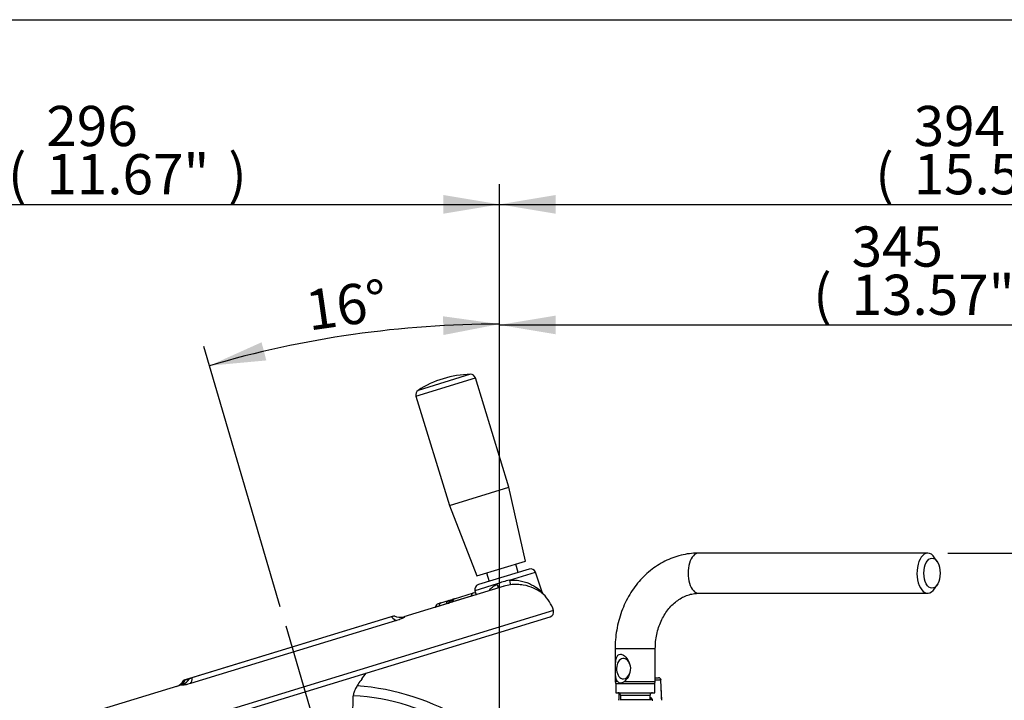
# Model space of a CAD drawing. Units: millimetres. Extents: x 0 to 594, y 0 to 420.
# Drawn here: x 86 to 164, y 356 to 410 of the extents above; entities that cross this region are included whole.
import ezdxf
from ezdxf.enums import TextEntityAlignment as Align
from ezdxf.lldxf.tags import DXFTag

# ---------------------------------------------------------------- set-up
doc = ezdxf.new("R2010")
doc.units = ezdxf.units.MM
for name, color, linetype in [('Default', 7, 'Continuous'), ('GB-IW4-SPURBOX_R', 7, 'Continuous'), ('II1-01-STD', 7, 'Continuous'), ('II1-04SHW-STD', 7, 'Continuous'), ('TSH-1', 7, 'Continuous')]:
    doc.layers.add(name, color=color, linetype=linetype)
doc.styles.add('SEACAD_Arial', font='arial.ttf')
tags = doc.linetypes.add('CENTER2', pattern=[28.575, 19.05, -3.175, 3.175, -3.175]).pattern_tags.tags
tags[10:11] = [DXFTag(74, 4), DXFTag(75, 0), DXFTag(340, '0'), DXFTag(46, 0.0), DXFTag(50, 0.0), DXFTag(44, 0.0), DXFTag(45, 0.0)]
tags[8:9] = [DXFTag(74, 4), DXFTag(75, 0), DXFTag(340, '0'), DXFTag(46, 0.0), DXFTag(50, 0.0), DXFTag(44, 0.0), DXFTag(45, 0.0)]
tags[6:7] = [DXFTag(74, 4), DXFTag(75, 0), DXFTag(340, '0'), DXFTag(46, 0.0), DXFTag(50, 0.0), DXFTag(44, 0.0), DXFTag(45, 0.0)]
tags[4:5] = [DXFTag(74, 4), DXFTag(75, 0), DXFTag(340, '0'), DXFTag(46, 0.0), DXFTag(50, 0.0), DXFTag(44, 0.0), DXFTag(45, 0.0)]
doc.dimstyles.new('ISO-InstDr', dxfattribs={"dimtxt": 3.2, "dimasz": 4.48, "dimexe": 1.6, "dimexo": 1.6, "dimgap": 0.8, "dimtad": 1, "dimdec": 0, "dimlfac": 5, "dimzin": 0, "dimdsep": 46, "dimtxsty": 'SEACAD_Arial', "dimblk1": '_SE_FILLED', "dimblk2": '_SE_FILLED', "dimsah": 1, "dimcen": 1.6, "dimadec": 0, "dimazin": 0, "dimtfac": 0.5, "dimtofl": 0, "dimtmove": 0, "dimatfit": 3, "dimfxl": 1, "dimtzin": 0, "dimarcsym": 0})

# ---------------------------------------------------------------- blocks, each defined once
blk = doc.blocks.new('SEANNOT_GROUP101')
at = {"layer": 'Default', "color": 7, "linetype": 'CENTER2'}
blk.add_line((106.845, 361.731), (114.267, 336.403), dxfattribs=at)
blk = doc.blocks.new('SE4')
at = {"layer": 'GB-IW4-SPURBOX_R', "color": 7, "linetype": 'Continuous'}
for radius, start, end in [(19, 58.23588, 85.90445), (18.2, 58.89498, 86.60915)]:
    blk.add_arc((111.145, 338.015), radius, start, end, dxfattribs=at)
at = {"layer": 'II1-01-STD', "color": 7, "linetype": 'Continuous'}
for p, q in [((157.938, 367.535), (139.717, 367.535)), ((158.686, 366.86), (158.485, 367.169)), ((158.485, 364.701), (158.686, 365.009)), ((139.717, 364.335), (157.938, 364.335)), ((133.055, 359.935), (136.255, 359.935)), ((133.055, 359.935), (133.055, 357.321)), ((136.255, 357.321), (136.255, 359.935)), ((136.255, 357.615), (136.51, 357.615)), ((136.691, 357.422), (136.255, 357.422)), ((136.782, 355.815), (136.707, 357.424)), ((133.234, 357.321), (133.055, 357.321)), ((133.055, 357.321), (133.105, 357.135)), ((136.205, 357.135), (133.105, 357.135)), ((133.105, 357.135), (133.105, 356.415)), ((133.799, 357.321), (136.255, 357.321)), ((136.205, 357.135), (136.255, 357.321)), ((136.205, 356.415), (136.205, 357.135)), ((133.105, 356.415), (136.205, 356.415)), ((133.477, 356.215), (135.833, 356.215)), ((133.477, 356.215), (133.477, 355.855)), ((135.833, 355.855), (133.477, 355.855)), ((135.833, 355.855), (135.833, 356.215)), ((135.833, 356.008), (135.887, 356.008))]:
    blk.add_line(p, q, dxfattribs=at)
for centre, start, end in [((136.51, 357.415), 2.69164, 90), ((133.277, 356.215), 0, 90), ((133.277, 355.855), 348.46304, 0), ((136.033, 356.215), 90, 180), ((136.033, 355.855), 180, 191.53696)]:
    blk.add_arc(centre, 0.2, start, end, dxfattribs=at)
for centre, major_axis, ratio, start_param, end_param in [((139.717, 365.935), (0, 1.6), 0.536978, 0, 3.141593), ((157.938, 365.935), (0, 1.6), 0.536978, 0, 3.831589), ((157.938, 365.935), (0, 1.6), 0.536978, 5.593189, 6.283185), ((133.72, 358.335), (0, -0.82), 0.675871, 1.981016, 6.283185), ((133.72, 358.335), (0, -0.82), 0.675871, 0, 1.160576), ((136.51, 357.415), (0, 0.2), 0.906308, 4.747296, 6.283185), ((136.51, 357.415), (-0.2, -0.009), 0.018166, -3.577718, -3.170842), ((136.51, 357.415), (-0.2, -0.009), 0.018166, 3.112344, 3.141593), ((136.068, 356.015), (0, -0.2), 0.906308, 4.747296, 6.283185)]:
    blk.add_ellipse(centre, major_axis=major_axis, ratio=ratio, start_param=start_param, end_param=end_param, dxfattribs=at)
blk.add_ellipse((158.276, 365.935), major_axis=(0, -1.2), ratio=0.536978, dxfattribs=at)
for points, knots in [([(139.717, 367.535), (139.564, 367.532), (139.225, 367.524), (138.627, 367.446), (137.973, 367.284), (137.332, 367.047), (136.717, 366.739), (136.132, 366.361), (135.583, 365.917), (135.076, 365.413), (134.616, 364.851), (134.208, 364.239), (133.855, 363.581), (133.563, 362.886), (133.333, 362.158), (133.17, 361.412), (133.072, 360.652), (133.06, 360.194), (133.055, 359.935)], [0, 0, 0, 0, 0.038896, 0.102, 0.165103, 0.228296, 0.291674, 0.355308, 0.419245, 0.4835, 0.548065, 0.612911, 0.677998, 0.74328, 0.808716, 0.874272, 0.939918, 1, 1, 1, 1]), ([(136.255, 359.935), (136.256, 360.037), (136.261, 360.302), (136.311, 360.787), (136.428, 361.338), (136.601, 361.869), (136.825, 362.363), (137.097, 362.815), (137.409, 363.218), (137.755, 363.564), (138.131, 363.852), (138.531, 364.077), (138.948, 364.235), (139.354, 364.321), (139.594, 364.331), (139.717, 364.335)], [0, 0, 0, 0, 0.038602, 0.118419, 0.198216, 0.277973, 0.357738, 0.437603, 0.517722, 0.598331, 0.679762, 0.762442, 0.846854, 0.933392, 1, 1, 1, 1]), ([(133.234, 357.321), (133.144, 357.455), (133.109, 357.653), (133.073, 358.087), (133.071, 358.33), (133.085, 358.79), (133.103, 359.011), (133.213, 359.356), (133.316, 359.487), (133.556, 359.487), (133.645, 359.454), (133.814, 359.344), (133.894, 359.268), (134.107, 359.006), (134.21, 358.787), (134.292, 358.329), (134.266, 358.087), (134.101, 357.651), (133.964, 357.454), (133.799, 357.321)], [0, 0, 0, 0, 0.125, 0.125, 0.25, 0.25, 0.375, 0.375, 0.5, 0.5, 0.5625, 0.5625, 0.625, 0.625, 0.75, 0.75, 0.875, 0.875, 1, 1, 1, 1]), ([(133.234, 357.321), (133.272, 357.286), (133.312, 357.259), (133.4, 357.222), (133.448, 357.212), (133.521, 357.212), (133.546, 357.214), (133.597, 357.224), (133.623, 357.231), (133.7, 357.259), (133.75, 357.286), (133.799, 357.321)], [0, 0, 0, 0, 0.25, 0.25, 0.5, 0.5, 0.625, 0.625, 0.75, 0.75, 1, 1, 1, 1]), ([(136.036, 355.821), (136.035, 355.827), (136.033, 355.832), (136.024, 355.859), (136.017, 355.878), (136, 355.914), (135.991, 355.93), (135.972, 355.958), (135.962, 355.969), (135.941, 355.988), (135.93, 355.996), (135.909, 356.005), (135.898, 356.008), (135.887, 356.008)], [0.3431028, 0.3431028, 0.3431028, 0.3431028, 0.375, 0.375, 0.5, 0.5, 0.625, 0.625, 0.75, 0.75, 0.875, 0.875, 1, 1, 1, 1]), ([(136.065, 355.818), (136.06, 355.817), (136.037, 355.813), (136.004, 355.832), (135.995, 355.84), (135.995, 355.841), (135.995, 355.841)], [0, 0, 0, 0, 0.04629, 0.2269209, 0.3428341, 0.3494456, 0.3494456, 0.3494456, 0.3494456])]:
    blk.add_open_spline(points, degree=3, knots=knots, dxfattribs=at)
for points in [[(136.766, 355.815), (136.741, 356.35), (136.716, 356.886), (136.691, 357.422)], [(133.361, 356.395), (133.353, 356.201), (133.344, 356.008), (133.336, 355.815)]]:
    blk.add_open_spline(points, degree=3, dxfattribs=at)
at = {"layer": 'II1-04SHW-STD', "color": 7, "linetype": 'Continuous'}
for p, q in [((121.544, 381.767), (117.367, 380.49)), ((117.201, 380.037), (121.935, 381.484)), ((124.599, 372.771), (121.935, 381.484)), ((117.201, 380.037), (119.865, 371.324)), ((119.865, 371.324), (124.599, 372.771)), ((125.923, 366.902), (124.599, 372.771)), ((119.865, 371.324), (122.05, 365.717)), ((122.05, 365.717), (125.923, 366.902)), ((126.212, 366.258), (122.169, 365.022)), ((124.642, 365.374), (126.707, 366.006)), ((125.348, 365.994), (125.143, 366.663)), ((127.253, 364.42), (126.707, 366.006)), ((122.829, 365.956), (123.034, 365.286)), ((124.22, 364.896), (116.247, 362.458)), ((123.663, 365.075), (121.9, 364.536)), ((121.9, 364.536), (121.986, 364.213)), ((119.191, 363.568), (119.797, 363.753)), ((119.797, 363.753), (120.084, 363.841)), ((120.115, 363.746), (119.888, 363.676)), ((120.084, 363.841), (120.269, 363.897)), ((121.602, 364.098), (120.113, 363.643)), ((120.269, 363.897), (121.788, 364.362)), ((121.986, 364.216), (121.602, 364.098)), ((121.602, 364.096), (121.602, 364.098)), ((121.788, 364.362), (121.935, 364.407)), ((128.149, 362.96), (87.984, 350.681)), ((119.056, 363.32), (118.773, 363.234)), ((119.191, 363.568), (118.976, 363.502)), ((119.648, 363.501), (119.056, 363.32)), ((119.056, 363.317), (119.056, 363.32)), ((88.484, 350.415), (127.884, 362.461)), ((115.488, 362.544), (99.186, 357.56)), ((115.668, 362.163), (99.26, 357.147)), ((99.4, 357.622), (115.27, 362.474)), ((99.186, 357.56), (98.736, 357.422)), ((98.573, 357.055), (89.976, 354.427))]:
    blk.add_line(p, q, dxfattribs=at)
for centre, radius, start, end in [((121.706, 373.769), 8, 91.15557, 122.84443), ((121.552, 381.367), 0.4, 17, 91.15557), ((117.584, 380.154), 0.4, 122.84443, 197), ((126.329, 365.876), 0.4, 19, 107), ((125.614, 360.446), 5.024, 101.1501, 112.8499), ((122.286, 364.64), 0.4, 107, 195), ((125.104, 362.028), 3.002, 96.93825, 107.32239), ((127.49, 364.462), 0.237, 190.16686, 213.81047), ((120.114, 363.744), 0.101, 58.35634, 107.73745), ((125.28, 362.083), 3, 17, 46.68601), ((119.064, 363.215), 0.3, 107, 172.31524), ((127.767, 362.843), 0.4, 287, 17), ((115.966, 363.492), 1.071, 242.47135, 284.6525), ((97.773, 357.956), 1.097, 289.57944, 330.83473), ((98.236, 358.083), 1.082, 288.52156, 331.32187), ((99.048, 355.571), 1.873, 88.46612, 96.30114), ((100.294, 356.026), 11.92, 351.57621, 0.54901)]:
    blk.add_arc(centre, radius, start, end, dxfattribs=at)
for centre, major_axis, ratio, start_param, end_param in [((124.692, 365.404), (0.05, -0.397), 0.133033, 4.770666, 6.258457), ((123.557, 365.057), (-0.184, 0.355), 0.25672, 3.583137, 4.63022), ((119.827, 363.657), (-0.0292, 0.0956), 0.637759, 4.712389, 6.283185), ((120.194, 363.632), (0.1, 0.0016), 0.20908, -3.76569, -3.376547), ((121.875, 364.075), (0.088, -0.287), 0.904031, 3.141593, 4.363323), ((119.279, 363.281), (0.088, -0.287), 0.715609, 3.141593, 4.363323), ((119.727, 363.489), (-0.1, -0.0023), 0.218153, -1.05441, -0.676941), ((115.477, 363.312), (0.351, -1.148), 0.469295, 5.378261, 6.007404), ((98.091, 358.119), (0.111, -1.195), 0.73278, 0.376279, 0.892806), ((98.784, 358.209), (0.351, -1.148), 0.442495, 0.275781, 0.904925), ((98.281, 377.879), (7.728, -25.276), 0.691345, 0.453546, 0.483617)]:
    blk.add_ellipse(centre, major_axis=major_axis, ratio=ratio, start_param=start_param, end_param=end_param, dxfattribs=at)
for points, knots in [([(124.642, 365.374), (124.811, 365.391), (124.981, 365.392), (125.304, 365.37), (125.459, 365.346), (125.911, 365.245), (126.178, 365.141), (126.649, 364.9), (126.849, 364.763), (127.08, 364.575), (127.145, 364.517), (127.233, 364.432), (127.259, 364.405), (127.26, 364.4)], [0, 0, 0, 0, 0.0625, 0.0625, 0.125, 0.125, 0.25, 0.25, 0.375, 0.375, 0.4375, 0.4375, 0.4956324, 0.4956324, 0.4956324, 0.4956324]), ([(122.995, 364.524), (122.998, 364.528), (123.001, 364.531), (123.179, 364.741), (123.401, 364.93), (123.663, 365.075)], [0.8728018, 0.8728018, 0.8728018, 0.8728018, 0.875, 0.875, 1, 1, 1, 1]), ([(127.342, 364.262), (127.333, 364.271), (127.319, 364.283), (127.263, 364.332), (127.204, 364.379), (126.988, 364.533), (126.795, 364.649), (126.325, 364.852), (126.055, 364.937), (125.59, 365.013), (125.429, 365.029), (125.094, 365.038), (124.917, 365.03), (124.741, 365.007)], [0.5360742, 0.5360742, 0.5360742, 0.5360742, 0.5625, 0.5625, 0.625, 0.625, 0.75, 0.75, 0.875, 0.875, 0.9375, 0.9375, 1, 1, 1, 1]), ([(119.648, 363.501), (119.648, 363.531), (119.651, 363.56), (119.664, 363.615), (119.674, 363.64), (119.713, 363.707), (119.752, 363.739), (119.797, 363.753)], [0, 0, 0, 0, 0.25, 0.25, 0.5, 0.5, 1, 1, 1, 1]), ([(119.888, 363.676), (119.857, 363.667), (119.831, 363.645), (119.796, 363.586), (119.787, 363.548), (119.788, 363.508)], [0, 0, 0, 0, 0.5, 0.5, 1, 1, 1, 1]), ([(120.175, 363.837), (120.17, 363.839), (120.154, 363.845), (120.122, 363.849), (120.098, 363.844), (120.084, 363.841)], [0.4620389, 0.4620389, 0.4620389, 0.4620389, 0.552158, 0.7599228, 1, 1, 1, 1]), ([(120.263, 363.891), (120.25, 363.888), (120.211, 363.878), (120.152, 363.824), (120.107, 363.741), (120.089, 363.668), (120.095, 363.633), (120.095, 363.63)], [0, 0, 0, 0, 0.113217, 0.394605, 0.679359, 0.982514, 1, 1, 1, 1]), ([(120.269, 363.897), (120.245, 363.89), (120.224, 363.879), (120.185, 363.848), (120.168, 363.828), (120.127, 363.761), (120.112, 363.703), (120.113, 363.643)], [0, 0, 0, 0, 0.25, 0.25, 0.5, 0.5, 1, 1, 1, 1]), ([(118.767, 363.254), (118.767, 363.254), (118.766, 363.253), (118.766, 363.245), (118.768, 363.239), (118.773, 363.234)], [0.93193229, 0.93193229, 0.93193229, 0.93193229, 0.9375, 0.9375, 1, 1, 1, 1]), ([(115.27, 362.474), (115.296, 362.482), (115.32, 362.489), (115.364, 362.503), (115.384, 362.51), (115.435, 362.527), (115.458, 362.535), (115.469, 362.538), (115.47, 362.538), (115.471, 362.539)], [0, 0, 0, 0, 0.125, 0.125, 0.25, 0.25, 0.5, 0.5, 0.5459373, 0.5459373, 0.5459373, 0.5459373]), ([(116.236, 362.455), (116.248, 362.459), (116.258, 362.462), (116.284, 362.467), (116.292, 362.464), (116.288, 362.449), (116.276, 362.436), (116.234, 362.404), (116.205, 362.385), (116.15, 362.354), (116.13, 362.343), (116.085, 362.321), (116.062, 362.31), (115.986, 362.276), (115.929, 362.253), (115.805, 362.207), (115.739, 362.185), (115.668, 362.163)], [0.1933662, 0.1933662, 0.1933662, 0.1933662, 0.25, 0.25, 0.375, 0.375, 0.5, 0.5, 0.625, 0.625, 0.6875, 0.6875, 0.75, 0.75, 0.875, 0.875, 1, 1, 1, 1]), ([(98.735, 357.422), (98.735, 357.422), (98.735, 357.422), (98.73, 357.421), (98.729, 357.42), (98.734, 357.42), (98.74, 357.42), (98.758, 357.422), (98.771, 357.424), (98.802, 357.427), (98.821, 357.43), (98.842, 357.433)], [0.4955705, 0.4955705, 0.4955705, 0.4955705, 0.5, 0.5, 0.625, 0.625, 0.75, 0.75, 0.875, 0.875, 1, 1, 1, 1]), ([(99.19, 357.561), (99.191, 357.562), (99.192, 357.562), (99.198, 357.564), (99.207, 357.566), (99.231, 357.573), (99.247, 357.577), (99.283, 357.587), (99.303, 357.593), (99.349, 357.606), (99.374, 357.614), (99.4, 357.622)], [0.4794667, 0.4794667, 0.4794667, 0.4794667, 0.5, 0.5, 0.625, 0.625, 0.75, 0.75, 0.875, 0.875, 1, 1, 1, 1]), ([(112.884, 357.5), (112.779, 357.365), (112.686, 357.235), (112.524, 356.984), (112.454, 356.864), (112.368, 356.692), (112.343, 356.635), (112.298, 356.526), (112.279, 356.473), (112.233, 356.321), (112.216, 356.227), (112.213, 356.141)], [0, 0, 0, 0, 0.25, 0.25, 0.5, 0.5, 0.625, 0.625, 0.75, 0.75, 1, 1, 1, 1]), ([(99.26, 357.147), (99.188, 357.125), (99.119, 357.105), (99.021, 357.081), (98.989, 357.074), (98.928, 357.061), (98.898, 357.055), (98.814, 357.04), (98.763, 357.034), (98.697, 357.027), (98.676, 357.026), (98.639, 357.025), (98.623, 357.024), (98.581, 357.026), (98.561, 357.029), (98.544, 357.038), (98.546, 357.044), (98.566, 357.053), (98.574, 357.055), (98.583, 357.058)], [0, 0, 0, 0, 0.125, 0.125, 0.1875, 0.1875, 0.25, 0.25, 0.375, 0.375, 0.4375, 0.4375, 0.5, 0.5, 0.625, 0.625, 0.75, 0.75, 0.8002881, 0.8002881, 0.8002881, 0.8002881])]:
    blk.add_open_spline(points, degree=3, knots=knots, dxfattribs=at)
blk = doc.blocks.new('DMBLK572')
at = {"layer": 'Default', "linetype": 'Continuous'}
for points in [[(128.335, 396.045), (123.855, 395.298), (128.335, 394.552)], [(198.177, 396.045), (198.177, 394.552), (202.657, 395.298)]]:
    blk.add_hatch(color=7, dxfattribs=at).paths.add_polyline_path(points)
at = {"layer": 'Default', "color": 7, "linetype": 'Continuous'}
for p, q in [((123.855, 344.82), (123.855, 396.898)), ((202.657, 359.24), (202.657, 396.898)), ((123.855, 395.298), (202.657, 395.298))]:
    blk.add_line(p, q, dxfattribs=at)
at = {"layer": 'Default', "color": 7, "linetype": 'Continuous', "style": 'SEACAD_Arial'}
for s, p in [('394', (156.821, 403.138)), ('(', (153.76, 399.298)), ('15.51"', (156.821, 399.298)), (')', (171.291, 399.298))]:
    blk.add_text(s, height=3.2, dxfattribs=at).set_placement(p, align=Align.TOP_LEFT)
blk = doc.blocks.new('_SE_FILLED')
at = {"color": 0}
blk.add_line((0, 0), (-1, 0), dxfattribs=at)
blk.add_solid([(0, 0), (-1, -0.1665), (-1, 0.1665), (0, 0)], dxfattribs=at)
blk = doc.blocks.new('DMBLK576')
at = {"layer": 'Default', "linetype": 'Continuous'}
for points in [[(263.705, 363.055), (262.958, 367.535), (262.211, 363.055)], [(263.705, 342.495), (262.211, 342.495), (262.958, 338.015)]]:
    blk.add_hatch(color=7, dxfattribs=at).paths.add_polyline_path(points)
at = {"layer": 'Default', "color": 7, "linetype": 'Continuous'}
for p, q in [((159.538, 367.535), (264.558, 367.535)), ((262.958, 367.535), (262.958, 338.015)), ((135.401, 338.015), (264.558, 338.015))]:
    blk.add_line(p, q, dxfattribs=at)
at = {"layer": 'Default', "color": 7, "linetype": 'Continuous', "style": 'SEACAD_Arial'}
for s, p in [(')', (258.958, 359.557)), ('5.81"', (258.958, 347.592)), ('148', (255.118, 347.592)), ('(', (258.958, 344.531))]:
    blk.add_text(s, height=3.2, rotation=90, dxfattribs=at).set_placement(p, align=Align.TOP_LEFT)
blk = doc.blocks.new('DMBLK577')
at = {"layer": 'Default', "linetype": 'Continuous'}
for points in [[(69.075, 396.045), (64.595, 395.298), (69.075, 394.552)], [(119.375, 396.045), (119.375, 394.552), (123.855, 395.298)]]:
    blk.add_hatch(color=7, dxfattribs=at).paths.add_polyline_path(points)
at = {"layer": 'Default', "color": 7, "linetype": 'Continuous'}
for p, q in [((64.595, 337.76), (64.595, 396.898)), ((123.855, 349.561), (123.855, 396.898)), ((64.595, 395.298), (123.855, 395.298))]:
    blk.add_line(p, q, dxfattribs=at)
at = {"layer": 'Default', "color": 7, "linetype": 'Continuous', "style": 'SEACAD_Arial'}
for s, p in [('296', (87.79, 403.138)), ('(', (84.729, 399.298)), ('11.67"', (87.79, 399.298)), (')', (102.26, 399.298))]:
    blk.add_text(s, height=3.2, dxfattribs=at).set_placement(p, align=Align.TOP_LEFT)
blk = doc.blocks.new('DMBLK592')
at = {"layer": 'Default', "linetype": 'Continuous'}
for points in [[(119.397, 384.897), (123.855, 385.766), (119.356, 386.39)], [(104.914, 384.318), (100.772, 382.454), (105.295, 382.874)]]:
    blk.add_hatch(color=7, dxfattribs=at).paths.add_polyline_path(points)
at = {"layer": 'Default', "color": 7, "linetype": 'Continuous'}
for p, q in [((123.855, 349.561), (123.855, 387.366)), ((106.395, 363.267), (100.322, 383.989))]:
    blk.add_line(p, q, dxfattribs=at)
blk.add_arc((123.855, 303.681), 82.085, 90, 106.33204, dxfattribs=at)
at = {"layer": 'Default', "color": 7, "linetype": 'Continuous', "style": 'SEACAD_Arial'}
blk.add_text('16°', height=3.2, rotation=8.16602, dxfattribs=at).set_placement((108.253, 388.409), align=Align.TOP_LEFT)
blk = doc.blocks.new('DMBLK593')
at = {"layer": 'Default', "linetype": 'Continuous'}
for points in [[(128.335, 386.445), (123.855, 385.698), (128.335, 384.952)], [(188.297, 386.445), (188.297, 384.952), (192.777, 385.698)]]:
    blk.add_hatch(color=7, dxfattribs=at).paths.add_polyline_path(points)
at = {"layer": 'Default', "color": 7, "linetype": 'Continuous'}
for p, q in [((123.855, 349.561), (123.855, 387.298)), ((192.777, 337.625), (192.777, 387.298)), ((123.855, 385.698), (192.777, 385.698))]:
    blk.add_line(p, q, dxfattribs=at)
at = {"layer": 'Default', "color": 7, "linetype": 'Continuous', "style": 'SEACAD_Arial'}
for s, p in [('345', (151.881, 393.538)), ('(', (148.82, 389.698)), ('13.57"', (151.881, 389.698)), (')', (166.351, 389.698))]:
    blk.add_text(s, height=3.2, dxfattribs=at).set_placement(p, align=Align.TOP_LEFT)

msp = doc.modelspace()

# ---------------------------------------------------------------- linework, layer by layer
at = {"layer": 'Default', "color": 7, "linetype": 'Continuous'}
msp.add_line((14, 410), (587, 410), dxfattribs=at)

# ---------------------------------------------------------------- block references
at = {"layer": 'Default'}
msp.add_blockref('SEANNOT_GROUP101', (0, 0), dxfattribs=at)
at = {"layer": 'TSH-1'}
msp.add_blockref('SE4', (0, 0), dxfattribs=at)

# ---------------------------------------------------------------- dimensions: what is measured, and where the dimension line sits
at = {"layer": 'Default', "color": 7, "linetype": 'Continuous'}
for base, p1, p2, picture, middle in [((123.855, 395.298), (64.595, 336.16), (123.855, 338.015), 'DMBLK577', (94.225, 395.298)), ((202.657, 395.298), (123.855, 343.22), (202.657, 357.64), 'DMBLK572', (163.256, 395.298)), ((192.777, 385.698), (123.855, 338.015), (192.777, 336.025), 'DMBLK593', (158.316, 385.698))]:
    dim = msp.add_linear_dim(base=base, p1=p1, p2=p2, text='\\A1;<>', dimstyle='ISO-InstDr', override={"dimpost": '\\X'}, dxfattribs=at)
    dim.commit()
    dim.dimension.update_dxf_attribs({"geometry": picture, "text_midpoint": middle, "dimtype": 160})
dim = msp.add_angular_dim_2l(base=(112.195, 384.934), line1=((123.855, 303.681), (106.845, 361.731)), line2=((123.855, 303.681), (123.855, 347.961)), text='\\A1;<>', dimstyle='ISO-InstDr', override={"dimpost": '\\X', "dimtolj": 1}, dxfattribs=at)
dim.commit()
dim.dimension.update_dxf_attribs({"geometry": 'DMBLK592', "text_midpoint": (112.195, 384.934), "dimtype": 162})
dim = msp.add_linear_dim(base=(262.958, 338.015), p1=(157.938, 367.535), p2=(123.855, 338.015), angle=90, text='\\A1;<>', dimstyle='ISO-InstDr', override={"dimpost": '\\X'}, dxfattribs=at)
dim.commit()
dim.dimension.update_dxf_attribs({"geometry": 'DMBLK576', "text_midpoint": (262.958, 352.775), "dimtype": 160})

doc.saveas('drawing.dxf')
